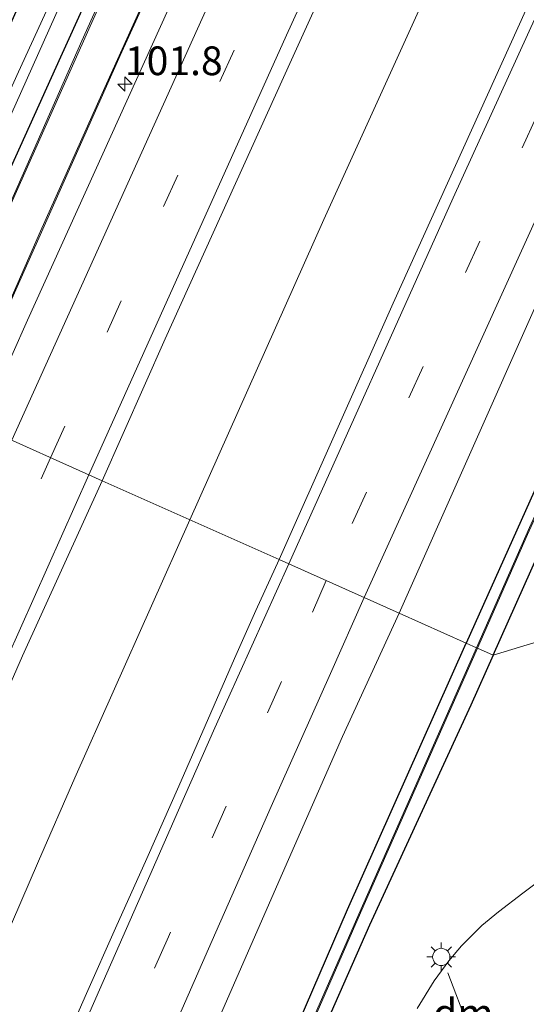
# Model space of a CAD drawing. Units: metres. Extents: x 140000 to 150003, y 474999 to 481251.
# Drawn here: x 145950 to 145995, y 475168 to 475254 of the extents above; entities that cross this region are included whole.
import ezdxf
from ezdxf.enums import TextEntityAlignment as Align

# ---------------------------------------------------------------- set-up
doc = ezdxf.new("R2010")
doc.units = ezdxf.units.M
doc.linetypes.add('VW-3-9_STREEP', pattern=[12, 3, -9])
doc.layers.get('0').update_dxf_attribs({"lineweight": 25})
for name, color, linetype, lineweight in [('B-ME-AM-KILOMETR-S-B1', 7, 'Continuous', 18), ('B-ME-BV-GELEIDECONSTRUCTIE-GELEIDERAIL-L-B1', 213, 'BV-GELEIDERAIL', 18), ('B-ME-GW-INSTEEKWATERGANG-L-B1', 10, 'Continuous', 25), ('B-ME-IE-GRASLAND-GV-B6', 93, 'Continuous', 18), ('B-ME-IE-HULPGEOMETRIE-L-B1', 53, 'Continuous', 18), ('B-ME-IE-MEUBILAIR_WEGMEUBILAIR-LICHTMAST-S-B1', 8, 'Continuous', 18), ('B-ME-OG-WATER-GV-B6', 153, 'Continuous', 18), ('B-ME-VH-VERH_SOORT-BITUMEN-GV-B6', 8, 'IE-TERREINAFSCHEIDING-NATUURLIJK-HOUTWAL', 18), ('B-ME-VH-VERH_SOORT-KLINKERS-GV-B6', 8, 'IE-TERREINAFSCHEIDING-NATUURLIJK-HOUTWAL', 18), ('B-ME-VW-MARKERING-39STREEP-015-L-B1', 255, 'VW-3-9_STREEP', 18), ('B-ME-VW-MARKERING-DRIEHOEK-L-B1', 7, 'VW-HAAIETAND70-R-B', 18), ('B-ME-VW-MARKERING-STREEP-015-L-B1', 7, 'Continuous', 18)]:
    doc.layers.add(name, color=color, linetype=linetype, lineweight=lineweight)
doc.styles.add('NLCS-ISO', font='NLCS-ISO.TTF')
doc.linetypes.add('BV-GELEIDERAIL', pattern='A,10,-3,[108,NLCS.SHX,S=1,R=0,X=0,Y=0],-3', length=16)
doc.linetypes.add('IE-TERREINAFSCHEIDING-NATUURLIJK-HOUTWAL', pattern='A,7,-1.5,[67,NLCS.SHX,S=0.75,R=45,X=0,Y=0],-1.5,7,-1.5,[70,NLCS.SHX,S=0.75,R=0,X=0,Y=0],-1.5', length=20)
doc.linetypes.add('VW-HAAIETAND70-R-B', pattern='A,0,-0.5,[153,NLCS.SHX,S=1,R=180,X=-0.375,Y=0],-0.5', length=1)

# ---------------------------------------------------------------- blocks, each defined once
blk = doc.blocks.new('hecto')
for p, q in [((0, 0.625), (-0.625, 0)), ((0, -0.625), (0, 0.625)), ((-0.625, 0), (0.625, 0)), ((0.625, 0), (0, -0.625))]:
    blk.add_line(p, q)
blk = doc.blocks.new('lantaarnpaal')
for p, q in [((-0.884, 0.884), (-0.53, 0.53)), ((0, 0.75), (0, 1.25)), ((0.53, 0.53), (0.884, 0.884)), ((-0.75, 0), (-1.25, 0)), ((0.75, 0), (1.25, 0)), ((-0.53, -0.53), (-0.884, -0.884)), ((0, -0.75), (0, -1.25)), ((0.53, -0.53), (0.884, -0.884))]:
    blk.add_line(p, q)
blk.add_circle((0, 0), 0.75)

msp = doc.modelspace()

# ---------------------------------------------------------------- linework, layer by layer
at = {"layer": 'B-ME-BV-GELEIDECONSTRUCTIE-GELEIDERAIL-L-B1'}
for points in [[(145965.2832, 475210.7058, 2.473), (145976.949, 475236.868, 2.449), (145993.503, 475273.268, 2.458), (146014.164, 475318.066, 2.441), (146035.024, 475362.792, 2.408), (146045.86, 475385.7105, 2.387), (146056.696, 475408.629, 2.366), (146067.6405, 475431.4935, 2.3455), (146078.585, 475454.358, 2.325), (146090.7925, 475479.576, 2.2815), (146103, 475504.794, 2.238), (146115.1496, 475529.3592, 2.249), (146127.2992, 475553.9243, 2.26)], [(145876.0089, 475000, 2.608), (145877.163, 475002.8108, 2.608), (145881.1232, 475012.6905, 2.5966), (145887.636, 475028.729, 2.578), (145891.6572, 475038.6286, 2.578), (145894.2378, 475044.7628, 2.578), (145901.7993, 475063.2723, 2.545), (145913.544, 475091.609, 2.545), (145920.8005, 475108.7698, 2.545), (145926.0721, 475121.0772, 2.545), (145929.7684, 475129.5851, 2.5288), (145935.6994, 475143.0231, 2.503), (145939.3826, 475151.581, 2.503), (145940.4515, 475154.0544, 2.503), (145952.0901, 475180.9496, 2.503), (145955.251, 475188.2324, 2.503), (145965.2832, 475210.7058, 2.473)], [(145876.0089, 475000, 2.608), (145877.163, 475002.8108, 2.608), (145881.1232, 475012.6905, 2.5966), (145887.636, 475028.729, 2.578), (145891.6572, 475038.6286, 2.578), (145894.2378, 475044.7628, 2.578), (145901.7993, 475063.2723, 2.545), (145913.544, 475091.609, 2.545), (145920.8005, 475108.7698, 2.545), (145926.0721, 475121.0772, 2.545), (145929.7684, 475129.5851, 2.5288), (145935.6994, 475143.0231, 2.503), (145939.3826, 475151.581, 2.503), (145940.4515, 475154.0544, 2.503), (145952.0901, 475180.9496, 2.503), (145955.251, 475188.2324, 2.503), (145965.2832, 475210.7058, 2.473)]]:
    msp.add_polyline3d(points, dxfattribs=at)
at = {"layer": 'B-ME-GW-INSTEEKWATERGANG-L-B1'}
for points in [[(145940.742, 475221.724, 1.236), (145954.025, 475251.053, 1.272), (145972.36, 475291.474, 1.231), (145976.5886, 475300.696, 1.2339), (145976.6885, 475301.241, 1.2388), (145976.6711, 475301.7947, 1.2535), (145976.2924, 475302.8282, 1.3089), (145975.5206, 475303.6106, 1.3899), (145974.4943, 475304.0014, 1.4822), (145973.398, 475303.9303, 1.569), (145972.4287, 475303.4102, 1.6348), (145971.7605, 475302.5345, 1.6677), (145966.325, 475290.277, 1.745), (145951.679, 475258.527, 1.711), (145943.722, 475240.783, 1.728), (145941.943, 475238.094, 1.666), (145938.658, 475231.177, 1.653), (145935.127, 475223.513, 1.857)], [(145991.727, 475198.914, 1.438), (146001.088, 475219.841, 1.483), (146013.1107, 475246.6941, 1.4123), (146028.485, 475281.033, 1.322), (146029.2109, 475282.8695, 1.2251), (146028.7546, 475283.5515, 1.2508), (146028.1144, 475283.8429, 1.265), (146027.2719, 475283.787, 1.2785), (146022.619, 475272.939, 1.258), (146010.936, 475248.046, 1.317), (145993.786, 475209.812, 1.264), (145989.384, 475199.951, 1.272)], [(145991.727, 475198.914, 1.438), (145989.772, 475194.543, 1.429), (145980.939, 475175.376, 1.416), (145964.956, 475139.114, 1.404), (145963.564, 475135.799, 1.397), (145953.987, 475112.452, 1.569), (145944.017, 475088.904, 1.53), (145933.444, 475063.738, 1.545), (145923.703, 475040.583, 1.597), (145917.811, 475025.906, 1.608), (145914.574, 475019.883, 1.323), (145912.786, 475020.237, 1.348), (145915.464, 475027.159, 1.373), (145923.977, 475048.037, 1.384), (145934.028, 475072.272, 1.357), (145943.982, 475095.613, 1.343), (145953.005, 475117.09, 1.323), (145961.705, 475136.813, 1.268), (145962.957, 475139.589, 1.262), (145971.137, 475158.511, 1.288), (145979.025, 475176.743, 1.293), (145989.384, 475199.951, 1.272)]]:
    msp.add_polyline3d(points, dxfattribs=at)
at = {"layer": 'B-ME-IE-GRASLAND-GV-B6'}
for points in [[(145982.996, 475229.595, 1.981), (145973.072, 475207.247, 1.974), (145957.633, 475214.103, 1.88), (145963.133, 475226.49, 1.869), (145974.1535, 475250.802, 1.8895), (145985.174, 475275.114, 1.91), (145996.5025, 475299.7955, 1.873), (146007.831, 475324.477, 1.836), (146019.0495, 475348.4545, 1.842), (146030.268, 475372.432, 1.848), (146041.2225, 475395.6175, 1.8255), (146052.177, 475418.803, 1.803)], [(146070.412, 475417.7425, 1.8775), (146057.758, 475391.25, 1.915), (146045.2305, 475364.519, 1.9315), (146032.703, 475337.788, 1.948), (146019.433, 475309.2205, 1.9625), (146006.163, 475280.653, 1.977), (145994.5795, 475255.124, 1.979), (145982.996, 475229.595, 1.981)], [(145972.36, 475291.474, 1.231), (145954.025, 475251.053, 1.272), (145940.742, 475221.724, 1.236), (145939.088, 475222.425, 0.293), (145953.955, 475255.582, 0.29)], [(145960.5207, 475262.7978, 1.4803), (145955.8604, 475252.4371, 1.4803), (145950.7805, 475240.9083, 1.4803), (145945.3263, 475228.7265, 1.4803), (145941.9657, 475221.1656, 1.4803), (145940.742, 475221.724, 1.236), (145954.025, 475251.053, 1.272), (145972.36, 475291.474, 1.231)], [(145967.155, 475286.445, 0.269), (145950.34, 475249.757, 0.277), (145937.879, 475222.265, 0.283), (145935.127, 475223.513, 1.857), (145938.658, 475231.177, 1.653), (145941.943, 475238.094, 1.666), (145943.722, 475240.783, 1.728), (145951.679, 475258.527, 1.711)], [(146029.2109, 475282.8695, 1.2251), (146028.485, 475281.033, 1.322), (146013.1107, 475246.6941, 1.4123), (146001.088, 475219.841, 1.483), (145991.727, 475198.914, 1.438), (145990.354, 475199.518, 0.917), (145994.724, 475209.413, 0.914), (146012.284, 475247.787, 0.839), (146023.405, 475272.013, 0.813), (146027.9813, 475282.0921, 0.9067), (146027.9073, 475282.1939, 0.929), (146023.564, 475272.628, 0.84), (146012.443, 475248.402, 0.866), (145994.883, 475210.028, 0.941), (145990.26, 475199.56, 0.944), (145989.384, 475199.951, 1.272), (145993.786, 475209.812, 1.264), (146010.936, 475248.046, 1.317), (146022.619, 475272.939, 1.258), (146027.2719, 475283.787, 1.2785), (146028.1144, 475283.8429, 1.265), (146028.7546, 475283.5515, 1.2508), (146029.2109, 475282.8695, 1.2251)], [(146030.239, 475261.347, 1.082), (146028.5305, 475253.1504, 0.948), (146027.7694, 475249.9908, 0.948), (146026.8828, 475246.665, 0.948), (146025.9339, 475243.4468, 0.948), (146025.1493, 475240.883, 0.948), (146024.372, 475238.512, 0.948), (146023.1419, 475234.6846, 0.849), (146022.2836, 475232.2619, 0.849), (146021.0639, 475228.8629, 0.849), (146019.9889, 475226.0831, 0.849), (146019.0683, 475223.7682, 0.849), (146017.787, 475220.565, 0.849), (146011.043, 475204.782, 0.774), (145991.727, 475198.914, 1.438), (146001.088, 475219.841, 1.483), (146013.1107, 475246.6941, 1.4123), (146028.485, 475281.033, 1.322)], [(146022.619, 475272.939, 1.258), (146010.936, 475248.046, 1.317), (145993.786, 475209.812, 1.264), (145989.384, 475199.951, 1.272), (145983.537, 475202.56, 1.682), (145995.683, 475229.914, 1.687), (146008.931, 475258.804, 1.67)], [(145951.117, 475228.108, 1.57), (145947.003, 475218.867, 1.566), (145945.1755, 475219.7009, 1.5606), (145946.7534, 475223.2801, 1.5606), (145949.4162, 475229.1897, 1.5606), (145954.2082, 475239.9486, 1.5606), (145959.2085, 475251.1749, 1.5606), (145962.9821, 475259.4864, 1.5606)], [(145964.954, 475258.651, 1.508), (145951.117, 475228.108, 1.57)], [(145932.8162, 475158.0487, 2.0068), (145938.0696, 475169.9763, 2.032), (145943.5505, 475182.587, 2.0383), (145950.6719, 475198.8482, 2.0225), (145957.633, 475214.103, 1.88), (145973.072, 475207.247, 1.974), (145971.0381, 475202.8069, 1.9803), (145969.1835, 475198.6318, 1.9628), (145966.6243, 475192.7421, 1.9678), (145964.3083, 475187.4855, 1.9565), (145961.5168, 475181.1854, 1.9653), (145958.7821, 475175.1176, 1.9753), (145956.2696, 475169.4133, 1.979), (145953.5142, 475163.1518, 1.9928)], [(145932.8162, 475158.0487, 2.0068), (145938.0696, 475169.9763, 2.032), (145943.5505, 475182.587, 2.0383), (145950.6719, 475198.8482, 2.0225), (145957.633, 475214.103, 1.88), (145973.072, 475207.247, 1.974), (145971.0381, 475202.8069, 1.9803), (145969.1835, 475198.6318, 1.9628), (145966.6243, 475192.7421, 1.9678), (145964.3083, 475187.4855, 1.9565), (145961.5168, 475181.1854, 1.9653), (145958.7821, 475175.1176, 1.9753), (145956.2696, 475169.4133, 1.979), (145953.5142, 475163.1518, 1.9928)], [(145964.956, 475139.114, 1.404), (145980.939, 475175.376, 1.416), (145989.772, 475194.543, 1.429), (145991.727, 475198.914, 1.438), (146011.043, 475204.782, 0.774), (146004.189, 475188.742, 0.698), (146002.202, 475184.138, 0.671), (146000.838, 475183.068, 0.691), (145994.318, 475178.1625, 0.7048), (145992.1785, 475176.5514, 0.8315), (145990.738, 475175.3518, 0.8264), (145988.9682, 475173.5875, 0.8341), (145987.8505, 475172.2601, 0.8346), (145986.5868, 475170.5384, 0.8189), (145985.0871, 475168.1181, 0.8126)], [(145964.956, 475139.114, 1.404), (145980.939, 475175.376, 1.416), (145989.772, 475194.543, 1.429), (145991.727, 475198.914, 1.438), (146011.043, 475204.782, 0.774), (146004.189, 475188.742, 0.698), (146002.202, 475184.138, 0.671), (146000.838, 475183.068, 0.691), (145994.318, 475178.1625, 0.7048), (145992.1785, 475176.5514, 0.8315), (145990.738, 475175.3518, 0.8264), (145988.9682, 475173.5875, 0.8341), (145987.8505, 475172.2601, 0.8346), (145986.5868, 475170.5384, 0.8189), (145985.0871, 475168.1181, 0.8126)], [(145968.0719, 475167.8365, 1.8587), (145972.8194, 475178.73, 1.8146), (145978.5955, 475191.8123, 1.8263), (145983.537, 475202.56, 1.682), (145989.384, 475199.951, 1.272), (145979.025, 475176.743, 1.293), (145971.137, 475158.511, 1.288)], [(145968.0719, 475167.8365, 1.8587), (145972.8194, 475178.73, 1.8146), (145978.5955, 475191.8123, 1.8263), (145983.537, 475202.56, 1.682), (145989.384, 475199.951, 1.272), (145979.025, 475176.743, 1.293), (145971.137, 475158.511, 1.288)], [(145971.137, 475158.511, 1.288), (145979.025, 475176.743, 1.293), (145989.384, 475199.951, 1.272), (145990.26, 475199.56, 0.944), (145980.325, 475177.064, 0.95), (145972.253, 475158.631, 0.975)], [(145991.727, 475198.914, 1.438), (145989.772, 475194.543, 1.429), (145980.939, 475175.376, 1.416), (145964.956, 475139.114, 1.404)], [(145972.094, 475158.016, 0.948), (145980.166, 475176.449, 0.923), (145990.354, 475199.518, 0.917), (145991.727, 475198.914, 1.438)]]:
    msp.add_polyline3d(points, dxfattribs=at)
at = {"layer": 'B-ME-IE-HULPGEOMETRIE-L-B1'}
msp.add_polyline3d([(146011.043, 475204.782, 0.774), (145991.727, 475198.914, 1.438), (145990.354, 475199.518, 0.917), (145990.26, 475199.56, 0.944), (145989.384, 475199.951, 1.272), (145983.537, 475202.56, 1.682), (145973.072, 475207.247, 1.974), (145957.633, 475214.103, 1.88), (145947.003, 475218.867, 1.566)], dxfattribs=at)
at = {"layer": 'B-ME-OG-WATER-GV-B6'}
for points in [[(145939.088, 475222.425, 0.293), (145937.879, 475222.265, 0.283), (145950.34, 475249.757, 0.277), (145967.155, 475286.445, 0.269), (145974.2968, 475301.8143, 0.263), (145974.5411, 475301.9431, 0.2697), (145974.9595, 475301.7868, 0.277), (145975.0548, 475301.436, 0.275), (145969.07, 475288.397, 0.29), (145953.955, 475255.582, 0.29), (145939.088, 475222.425, 0.293)], [(145994.724, 475209.413, 0.914), (145990.354, 475199.518, 0.917), (145990.26, 475199.56, 0.944), (145994.883, 475210.028, 0.941), (146012.443, 475248.402, 0.866), (146023.564, 475272.628, 0.84), (146027.9073, 475282.1939, 0.929), (146027.9813, 475282.0921, 0.9067), (146023.405, 475272.013, 0.813), (146012.284, 475247.787, 0.839), (145994.724, 475209.413, 0.914)], [(145924.928, 475046.737, 0.938), (145914.784, 475022.147, 0.918), (145914.424, 475022.329, 0.944), (145924.654, 475046.893, 0.944), (145932.245, 475065.216, 0.92), (145941.834, 475088.062, 0.862), (145953.963, 475116.574, 0.892), (145963.936, 475139.887, 0.962), (145965.285, 475142.927, 0.964), (145972.253, 475158.631, 0.975), (145980.325, 475177.064, 0.95), (145990.26, 475199.56, 0.944), (145990.354, 475199.518, 0.917), (145980.166, 475176.449, 0.923), (145972.094, 475158.016, 0.948), (145965.126, 475142.312, 0.937), (145963.777, 475139.272, 0.935), (145954.25, 475116.499, 0.888), (145942.078, 475087.849, 0.853), (145932.488, 475065.126, 0.888), (145924.928, 475046.737, 0.938)]]:
    msp.add_polyline3d(points, dxfattribs=at)
at = {"layer": 'B-ME-VH-VERH_SOORT-BITUMEN-GV-B6'}
for points in [[(146088.345, 475428.717, 1.554), (146068.493, 475386.789, 1.629), (146056.5605, 475361.5465, 1.633), (146044.628, 475336.304, 1.637), (146037.813, 475321.546, 1.642), (146037.381, 475320.611, 1.642), (146022.179, 475287.694, 1.653), (146008.931, 475258.804, 1.67), (145995.683, 475229.914, 1.687), (145983.537, 475202.56, 1.682), (145973.072, 475207.247, 1.974), (145982.996, 475229.595, 1.981), (145994.5795, 475255.124, 1.979), (146006.163, 475280.653, 1.977), (146019.433, 475309.2205, 1.9625), (146032.703, 475337.788, 1.948), (146045.2305, 475364.519, 1.9315), (146057.758, 475391.25, 1.915), (146070.412, 475417.7425, 1.8775)], [(145985.174, 475275.114, 1.91), (145974.1535, 475250.802, 1.8895), (145963.133, 475226.49, 1.869), (145957.633, 475214.103, 1.88), (145947.003, 475218.867, 1.566), (145951.117, 475228.108, 1.57), (145964.954, 475258.651, 1.508)], [(145962.9821, 475259.4864, 1.5606), (145959.2085, 475251.1749, 1.5606), (145954.2082, 475239.9486, 1.5606), (145949.4162, 475229.1897, 1.5606), (145946.7534, 475223.2801, 1.5606), (145945.1755, 475219.7009, 1.5606), (145941.9657, 475221.1656, 1.4803), (145945.3263, 475228.7265, 1.4803), (145950.7805, 475240.9083, 1.4803), (145955.8604, 475252.4371, 1.4803), (145960.5207, 475262.7978, 1.4803)], [(145924.1491, 475166.8892, 1.6225), (145934.359, 475190.295, 1.6), (145947.003, 475218.867, 1.566), (145957.633, 475214.103, 1.88), (145950.6719, 475198.8482, 2.0225), (145943.5505, 475182.587, 2.0383), (145938.0696, 475169.9763, 2.032), (145932.8162, 475158.0487, 2.0068)], [(145924.1491, 475166.8892, 1.6225), (145934.359, 475190.295, 1.6), (145947.003, 475218.867, 1.566), (145957.633, 475214.103, 1.88), (145950.6719, 475198.8482, 2.0225), (145943.5505, 475182.587, 2.0383), (145938.0696, 475169.9763, 2.032), (145932.8162, 475158.0487, 2.0068)], [(145953.5142, 475163.1518, 1.9928), (145956.2696, 475169.4133, 1.979), (145958.7821, 475175.1176, 1.9753), (145961.5168, 475181.1854, 1.9653), (145964.3083, 475187.4855, 1.9565), (145966.6243, 475192.7421, 1.9678), (145969.1835, 475198.6318, 1.9628), (145971.0381, 475202.8069, 1.9803), (145973.072, 475207.247, 1.974), (145983.537, 475202.56, 1.682), (145978.5955, 475191.8123, 1.8263), (145972.8194, 475178.73, 1.8146), (145968.0719, 475167.8365, 1.8587)], [(145953.5142, 475163.1518, 1.9928), (145956.2696, 475169.4133, 1.979), (145958.7821, 475175.1176, 1.9753), (145961.5168, 475181.1854, 1.9653), (145964.3083, 475187.4855, 1.9565), (145966.6243, 475192.7421, 1.9678), (145969.1835, 475198.6318, 1.9628), (145971.0381, 475202.8069, 1.9803), (145973.072, 475207.247, 1.974), (145983.537, 475202.56, 1.682), (145978.5955, 475191.8123, 1.8263), (145972.8194, 475178.73, 1.8146), (145968.0719, 475167.8365, 1.8587)]]:
    msp.add_polyline3d(points, dxfattribs=at)
at = {"layer": 'B-ME-VH-VERH_SOORT-KLINKERS-GV-B6'}
msp.add_polyline3d([(145985.0871, 475168.1181, 0.8126), (145986.5868, 475170.5384, 0.8189), (145987.8505, 475172.2601, 0.8346), (145988.9682, 475173.5875, 0.8341), (145990.738, 475175.3518, 0.8264), (145992.1785, 475176.5514, 0.8315), (145994.318, 475178.1625, 0.7048), (146000.838, 475183.068, 0.691), (146002.202, 475184.138, 0.671), (145999.065, 475176.868, 0.72), (146006.529, 475173.415, 0.509), (146005.275, 475170.964, 0.523)], dxfattribs=at)
at = {"layer": 'B-ME-VW-MARKERING-39STREEP-015-L-B1'}
for points in [[(145953.1322, 475216.1201, 1.765), (145967.89, 475248.911, 1.778), (145987.69, 475292.453, 1.765), (146000.8775, 475320.9535, 1.736), (146014.065, 475349.454, 1.707), (146026.2095, 475375.26, 1.705), (146038.354, 475401.066, 1.703), (146049.379, 475424.1495, 1.668), (146060.404, 475447.233, 1.633), (146072.9865, 475473.238, 1.6225), (146085.569, 475499.243, 1.612), (146099.992, 475528.5565, 1.6), (146114.4151, 475557.8702, 1.588)], [(146140.001, 475550.034, 1.641), (146123.684, 475517.021, 1.629), (146103.116, 475474.949, 1.695), (146082.9236, 475433.0919, 1.761), (146062.291, 475389.782, 1.782), (146041.875, 475346.391, 1.869), (146025.475, 475311.188, 1.832), (146005.459, 475267.708, 1.828), (145990.554, 475234.996, 1.881), (145977.1768, 475205.4086, 1.872)], [(145861.6543, 475000, 1.926), (145877.1081, 475038.4764, 1.9146), (145883.374, 475053.853, 1.91), (145899.7186, 475092.9309, 1.8754), (145904.3368, 475103.9129, 1.8656), (145914.0392, 475126.7142, 1.8612), (145918.0381, 475136.0579, 1.8613), (145922.1729, 475145.7074, 1.8614), (145932.5271, 475169.4388, 1.8532), (145937.4942, 475180.8257, 1.8392), (145942.429, 475192.0111, 1.8255), (145947.4282, 475203.3096, 1.8574), (145953.1322, 475216.1201, 1.765)], [(145861.6543, 475000, 1.926), (145877.1081, 475038.4764, 1.9146), (145883.374, 475053.853, 1.91), (145899.7186, 475092.9309, 1.8754), (145904.3368, 475103.9129, 1.8656), (145914.0392, 475126.7142, 1.8612), (145918.0381, 475136.0579, 1.8613), (145922.1729, 475145.7074, 1.8614), (145932.5271, 475169.4388, 1.8532), (145937.4942, 475180.8257, 1.8392), (145942.429, 475192.0111, 1.8255), (145947.4282, 475203.3096, 1.8574), (145953.1322, 475216.1201, 1.765)], [(145977.1768, 475205.4086, 1.872), (145973.2706, 475196.6271, 2.0183), (145968.4319, 475185.7477, 1.9987), (145963.4094, 475174.3673, 2.0267), (145958.6333, 475163.5088, 2.0351), (145953.8595, 475152.5937, 2.0407), (145949.1009, 475141.6941, 2.0379), (145944.3583, 475130.7488, 2.0155), (145939.653, 475119.7552, 2.0113), (145935.0108, 475108.7992, 2.0138), (145930.3283, 475097.8015, 2.039), (145925.6716, 475086.7277, 2.0617), (145921.0642, 475075.738, 2.0718), (145916.4073, 475064.6779, 2.0869), (145911.7656, 475053.6084, 2.0667), (145907.3255, 475042.8333, 2.0667), (145905.786, 475039.0866, 2.0642), (145902.5644, 475031.2128, 2.0697), (145897.1332, 475017.7894, 2.1001), (145892.6261, 475006.651, 2.1493), (145889.957, 475000, 2.1509)], [(145977.1768, 475205.4086, 1.872), (145973.2706, 475196.6271, 2.0183), (145968.4319, 475185.7477, 1.9987), (145963.4094, 475174.3673, 2.0267), (145958.6333, 475163.5088, 2.0351), (145953.8595, 475152.5937, 2.0407), (145949.1009, 475141.6941, 2.0379), (145944.3583, 475130.7488, 2.0155), (145939.653, 475119.7552, 2.0113), (145935.0108, 475108.7992, 2.0138), (145930.3283, 475097.8015, 2.039), (145925.6716, 475086.7277, 2.0617), (145921.0642, 475075.738, 2.0718), (145916.4073, 475064.6779, 2.0869), (145911.7656, 475053.6084, 2.0667), (145907.3255, 475042.8333, 2.0667), (145905.786, 475039.0866, 2.0642), (145902.5644, 475031.2128, 2.0697), (145897.1332, 475017.7894, 2.1001), (145892.6261, 475006.651, 2.1493), (145889.957, 475000, 2.1509)]]:
    msp.add_polyline3d(points, dxfattribs=at)
at = {"layer": 'B-ME-VW-MARKERING-DRIEHOEK-L-B1'}
msp.add_line((145990.4699, 475164.2261, 0.6223), (145987.7749, 475171.2209, 0.7264), dxfattribs=at)
at = {"layer": 'B-ME-VW-MARKERING-STREEP-015-L-B1'}
for points in [[(145956.463, 475214.6274, 1.865), (145973.704, 475252.934, 1.857), (145991.163, 475291.206, 1.823), (146010.385, 475332.86, 1.869), (146030.452, 475375.806, 1.811), (146049.881, 475416.889, 1.774), (146070.301, 475459.394, 1.778), (146081.2575, 475481.9655, 1.7425), (146092.214, 475504.537, 1.707), (146105.0815, 475530.6624, 1.682), (146117.949, 475556.7879, 1.657)], [(146136.4451, 475551.1233, 1.703), (146124.1311, 475526.1446, 1.7195), (146111.817, 475501.166, 1.736), (146091.072, 475458.581, 1.774), (146080.239, 475435.9745, 1.8465), (146069.406, 475413.368, 1.919), (146048.942, 475370.123, 1.927), (146038.1845, 475347.118, 1.9355), (146027.427, 475324.113, 1.944), (146016.722, 475300.945, 1.927), (146006.017, 475277.777, 1.91), (145988.246, 475238.778, 1.952), (145973.9025, 475206.8751, 1.952)], [(145980.4874, 475203.9259, 1.743), (145997.764, 475242.016, 1.761), (146017.248, 475284.636, 1.703), (146036.773, 475326.757, 1.724), (146056.765, 475369.455, 1.716), (146068.6765, 475394.587, 1.67), (146080.588, 475419.719, 1.624), (146094.7785, 475449.13, 1.6115), (146108.9198, 475478.5577, 1.599), (146120.2147, 475501.7399, 1.591), (146129.2705, 475520.1178, 1.607), (146134.3064, 475530.4958, 1.621)], [(146089.4672, 475515.3503, 1.525), (146074.896, 475485.621, 1.537), (146055.8329, 475446.0067, 1.604), (146037.1447, 475406.9249, 1.616), (146018.8281, 475368.0174, 1.591), (146007.8837, 475344.5688, 1.6285), (145996.9393, 475321.1203, 1.666), (145987.068, 475299.894, 1.629), (145967.835, 475257.708, 1.67), (145949.7559, 475217.6332, 1.678)], [(145993.1986, 475355.7387, 1.8065), (145992.1599, 475352.7148, 1.8065), (145991.6064, 475350.3101, 1.8065), (145991.1461, 475347.8859, 1.8065), (145990.9996, 475345.5932, 1.8065), (145991.0114, 475343.2958, 1.8065), (145991.0404, 475337.8839, 1.639), (145990.8824, 475333.4411, 1.639), (145990.3518, 475329.0273, 1.639), (145989.4748, 475324.4891, 1.639), (145988.3674, 475320.0016, 1.639), (145987.6049, 475317.4338, 1.639), (145986.7738, 475314.8875, 1.639), (145985.2866, 475310.1802, 1.639), (145983.5924, 475305.5435, 1.639), (145981.4463, 475300.3285, 1.639), (145979.146, 475295.1796, 1.639), (145972.6992, 475281.1676, 1.639), (145967.6902, 475270.2191, 1.639), (145962.9274, 475259.6005, 1.639), (145957.5928, 475247.8122, 1.639), (145952.2611, 475235.8649, 1.639), (145947.8252, 475225.8371, 1.639), (145945.0586, 475219.7542, 1.639)], [(145942.0151, 475221.1431, 1.4715), (145947.2567, 475232.8654, 1.4715), (145951.9525, 475243.3457, 1.639), (145956.5818, 475253.7413, 1.4715), (145962.1913, 475266.1797, 1.4715), (145967.8751, 475278.6401, 1.4715), (145973.8378, 475291.913, 1.4715), (145975.9767, 475296.3072, 1.4715), (145977.3792, 475299.4064, 1.4715), (145978.7614, 475302.5147, 1.4715), (145980.1074, 475305.8526, 1.4715), (145981.3843, 475309.2174, 1.4715), (145982.9236, 475313.6288, 1.4715), (145984.3558, 475318.076, 1.4715), (145985.3748, 475322.1189, 1.4715), (145986.2168, 475326.2023, 1.4715), (145986.775, 475329.9115, 1.4715), (145987.1164, 475333.6469, 1.4715), (145986.99, 475336.7404, 1.6496), (145986.5313, 475339.8035, 1.658), (145985.7912, 475343.5334, 1.8078), (145984.5658, 475347.1331, 1.833)], [(145865.5838, 475000, 1.993), (145877.0661, 475028.6581, 1.9853), (145883.444, 475044.359, 1.981), (145887.1337, 475053.3236, 1.9768), (145894.3935, 475070.7893, 1.9686), (145902.002, 475088.963, 1.96), (145908.8495, 475105.2082, 1.951), (145921.1616, 475134.1547, 1.935), (145924.8207, 475142.6604, 1.9847), (145929.7513, 475154.0553, 1.9973), (145936.4799, 475169.3998, 1.9941), (145942.1621, 475182.3757, 2.0036), (145949.3051, 475198.5786, 2.0036), (145956.463, 475214.6274, 1.865)], [(145865.5838, 475000, 1.993), (145877.0661, 475028.6581, 1.9853), (145883.444, 475044.359, 1.981), (145887.1337, 475053.3236, 1.9768), (145894.3935, 475070.7893, 1.9686), (145902.002, 475088.963, 1.96), (145908.8495, 475105.2082, 1.951), (145921.1616, 475134.1547, 1.935), (145924.8207, 475142.6604, 1.9847), (145929.7513, 475154.0553, 1.9973), (145936.4799, 475169.3998, 1.9941), (145942.1621, 475182.3757, 2.0036), (145949.3051, 475198.5786, 2.0036), (145956.463, 475214.6274, 1.865)], [(145973.9025, 475206.8751, 1.952), (145967.468, 475192.5801, 1.952), (145964.8136, 475186.5965, 1.9579), (145961.7776, 475179.7082, 1.9646), (145957.4039, 475169.7422, 1.9744), (145952.673, 475158.9572, 1.985), (145945.6962, 475142.9909, 1.985), (145940.7975, 475131.6857, 2.0014), (145933.281, 475114.014, 2.027), (145926.4553, 475097.9278, 2.0535), (145917.6982, 475077.1664, 2.0877), (145913.2727, 475066.6176, 2.105), (145905.6401, 475048.3526, 2.105), (145894.9255, 475022.0532, 2.122), (145886.0478, 475000.0834, 2.122), (145886.0146, 475000, 2.122)], [(145973.9025, 475206.8751, 1.952), (145967.468, 475192.5801, 1.952), (145964.8136, 475186.5965, 1.9579), (145961.7776, 475179.7082, 1.9646), (145957.4039, 475169.7422, 1.9744), (145952.673, 475158.9572, 1.985), (145945.6962, 475142.9909, 1.985), (145940.7975, 475131.6857, 2.0014), (145933.281, 475114.014, 2.027), (145926.4553, 475097.9278, 2.0535), (145917.6982, 475077.1664, 2.0877), (145913.2727, 475066.6176, 2.105), (145905.6401, 475048.3526, 2.105), (145894.9255, 475022.0532, 2.122), (145886.0478, 475000.0834, 2.122), (145886.0146, 475000, 2.122)], [(145893.8441, 475000, 2.0732), (145896.393, 475006.3053, 2.0269), (145899.8764, 475014.9095, 2.0386), (145902.6854, 475021.8099, 2.0158), (145906.2985, 475030.7178, 1.9896), (145909.252, 475037.9024, 1.9158), (145913.0376, 475047.1673, 1.9389), (145916.9481, 475056.6171, 1.9482), (145921.1555, 475066.6795, 1.9759), (145925.618, 475077.2345, 1.9736), (145929.8536, 475087.3336, 1.9597), (145933.8984, 475096.9197, 1.9759), (145938.2421, 475107.1509, 1.9413), (145942.0287, 475116.05, 1.9228), (145946.6279, 475126.8277, 1.8881), (145950.5012, 475135.739, 1.9175), (145955.9302, 475148.2639, 1.9292), (145960.5478, 475158.8141, 1.9381), (145966.8943, 475173.3121, 1.9204), (145972.3526, 475185.7103, 1.9292), (145977.5449, 475197.3011, 1.894), (145980.4874, 475203.9259, 1.743)], [(145893.8441, 475000, 2.0732), (145896.393, 475006.3053, 2.0269), (145899.8764, 475014.9095, 2.0386), (145902.6854, 475021.8099, 2.0158), (145906.2985, 475030.7178, 1.9896), (145909.252, 475037.9024, 1.9158), (145913.0376, 475047.1673, 1.9389), (145916.9481, 475056.6171, 1.9482), (145921.1555, 475066.6795, 1.9759), (145925.618, 475077.2345, 1.9736), (145929.8536, 475087.3336, 1.9597), (145933.8984, 475096.9197, 1.9759), (145938.2421, 475107.1509, 1.9413), (145942.0287, 475116.05, 1.9228), (145946.6279, 475126.8277, 1.8881), (145950.5012, 475135.739, 1.9175), (145955.9302, 475148.2639, 1.9292), (145960.5478, 475158.8141, 1.9381), (145966.8943, 475173.3121, 1.9204), (145972.3526, 475185.7103, 1.9292), (145977.5449, 475197.3011, 1.894), (145980.4874, 475203.9259, 1.743)]]:
    msp.add_polyline3d(points, dxfattribs=at)

# ---------------------------------------------------------------- block references
at = {"layer": 'B-ME-AM-KILOMETR-S-B1', "rotation": 90}
msp.add_blockref('hecto', (145959.618, 475248.677, 1.471), dxfattribs=at)
at = {"layer": 'B-ME-IE-MEUBILAIR_WEGMEUBILAIR-LICHTMAST-S-B1', "rotation": 90}
msp.add_blockref('lantaarnpaal', (145987.1993, 475172.6116, 0.9883), dxfattribs=at)

# ---------------------------------------------------------------- texts
at = {"layer": 'B-ME-AM-KILOMETR-S-B1', "ltscale": 0.2, "style": 'NLCS-ISO'}
msp.add_text('101.8', height=2.5, dxfattribs=at).set_placement((145959.618, 475248.677, 1.471), align=Align.BOTTOM_LEFT)
at = {"layer": 'B-ME-VW-MARKERING-DRIEHOEK-L-B1', "ltscale": 0.2, "style": 'NLCS-ISO'}
msp.add_text('dm', height=2.5, dxfattribs=at).set_placement((145989.1224, 475167.7235), align=Align.MIDDLE_CENTER)

doc.saveas('drawing.dxf')
